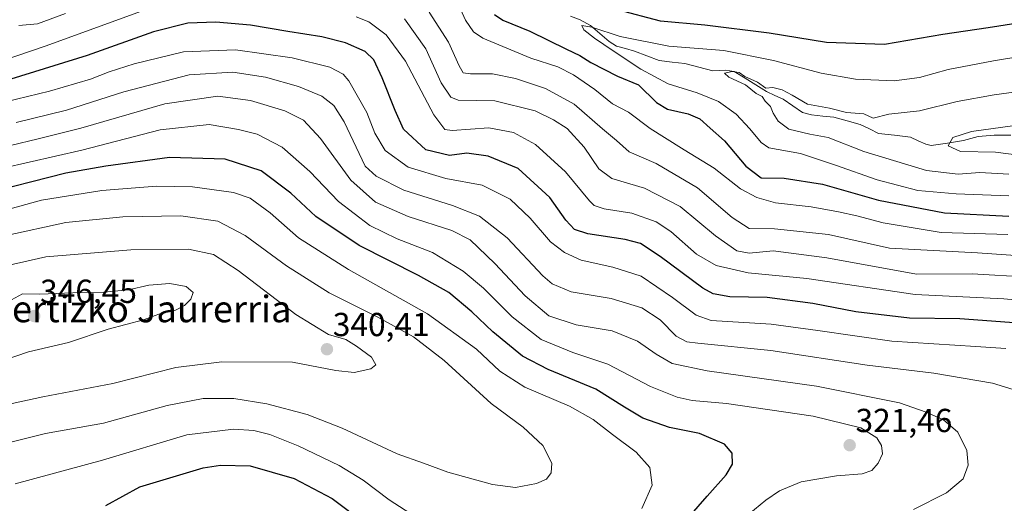
# Model space of a CAD drawing. Units: metres. Extents: x 610077 to 613502, y 4777904 to 4780273.
# Drawn here: x 611568 to 611864, y 4779914 to 4780060 of the extents above; entities that cross this region are included whole.
import ezdxf
from ezdxf.enums import TextEntityAlignment as Align

# ---------------------------------------------------------------- set-up
doc = ezdxf.new("R2010")
doc.units = ezdxf.units.M
doc.header["$MEASUREMENT"] = 0
for name, color, linetype, lineweight in [('Carátula', 7, 'Continuous', 5), ('Corriente natural lineal', 142, 'Continuous', 13), ('Curva de nivel maestra', 36, 'Continuous', 30), ('Curva de nivel normal', 36, 'Continuous', 0), ('Punto de cota en terreno', 7, 'Continuous', 0), ('Rótulo de punto de cota en terreno', 19, 'Continuous', 0), ('Texto cartográfico', 19, 'Continuous', 0)]:
    doc.layers.add(name, color=color, linetype=linetype, lineweight=lineweight)
doc.styles.add('Arial', font='txt', dxfattribs={"height": 0.2})

# ---------------------------------------------------------------- blocks, each defined once
blk = doc.blocks.new('*U194')
at = {"layer": 'Curva de nivel normal', "color": 36, "linetype": 'Continuous', "lineweight": 0}
blk.add_polyline3d([(611776.9, 4779902.58, 320), (611792.23, 4779915.22, 320), (611796.33, 4779917.97, 320), (611802.9, 4779920.7, 320), (611813.56, 4779922.48, 320), (611821.23, 4779923.07, 320), (611824.23, 4779924.12, 320), (611826.13, 4779926.36, 320), (611827.35, 4779929.09, 320), (611827.12, 4779931.61, 320), (611825.68, 4779933.9, 320), (611820.88, 4779936.91, 320), (611806.47, 4779940.44, 320), (611780.43, 4779944.31, 320), (611770.06, 4779945.22, 320), (611765.57, 4779946.15, 320), (611757.58, 4779949.41, 320), (611744.7, 4779956.13, 320), (611734.16, 4779959.66, 320), (611724.57, 4779963.53, 320), (611715.89, 4779970.32, 320), (611707.21, 4779978.93, 320), (611701.15, 4779984.1, 320), (611691.92, 4779989.75, 320), (611681.28, 4779993.83, 320), (611673.03, 4779997.82, 320), (611663.63, 4780005.08, 320), (611654.98, 4780014.09, 320), (611646.65, 4780021.42, 320), (611639.07, 4780025.29, 320), (611633.45, 4780026.66, 320), (611624.63, 4780028.18, 320), (611609.86, 4780026.56, 320), (611586.32, 4780020.52, 320), (611562.49, 4780015.1, 320)], dxfattribs=at)
blk = doc.blocks.new('*U198')
at = {"layer": 'Curva de nivel normal', "color": 36, "linetype": 'Continuous', "lineweight": 0}
blk.add_polyline3d([(611563.14, 4779994.72, 335), (611581.44, 4779998.7, 335), (611598.69, 4780000.43, 335), (611616.11, 4780000.71, 335), (611627.28, 4779999.12, 335), (611635.53, 4779994.85, 335), (611647.88, 4779985.73, 335), (611660.82, 4779977.53, 335), (611675.45, 4779970.24, 335), (611686.18, 4779964.3, 335), (611695.43, 4779957.22, 335), (611709.51, 4779944.31, 335), (611719.23, 4779937.12, 335), (611725.13, 4779931.63, 335), (611727.82, 4779926.37, 335), (611727.67, 4779923.4, 335), (611726.18, 4779921.48, 335), (611723.24, 4779920.18, 335), (611716.91, 4779919.02, 335), (611709.94, 4779919.86, 335), (611696.54, 4779923.58, 335), (611689.19, 4779926.32, 335), (611681.23, 4779929.1, 335), (611664.72, 4779936.84, 335), (611654.11, 4779940.98, 335), (611641.98, 4779944.15, 335), (611632.12, 4779945.76, 335), (611622.84, 4779945.82, 335), (611611.98, 4779943.67, 335), (611592.85, 4779938.4, 335), (611575.32, 4779935.26, 335), (611564.92, 4779932.66, 335)], dxfattribs=at)
blk = doc.blocks.new('*U210')
at = {"layer": 'Curva de nivel maestra', "color": 36, "linetype": 'Continuous', "lineweight": 30}
blk.add_polyline3d([(611868.3, 4779968.42, 300), (611850.66, 4779969.72, 300), (611835.51, 4779969.98, 300), (611819.38, 4779971.85, 300), (611806.42, 4779974.36, 300), (611792.69, 4779976.15, 300), (611781.41, 4779976.4, 300), (611776.38, 4779977.25, 300), (611773.27, 4779978.94, 300), (611760.41, 4779988.46, 300), (611754.56, 4779992.37, 300), (611749.9, 4779993.61, 300), (611738.68, 4779995.33, 300), (611734.69, 4779996.6, 300), (611732.01, 4779999.39, 300), (611727.21, 4780006.2, 300), (611717.72, 4780014.95, 300), (611708.63, 4780018.68, 300), (611702.18, 4780019.63, 300), (611697.01, 4780018.86, 300), (611689.91, 4780020.61, 300), (611683.2, 4780026.78, 300), (611680.66, 4780032.45, 300), (611676.73, 4780042.24, 300), (611674.27, 4780047.62, 300), (611671.64, 4780050.14, 300), (611665.68, 4780052.8, 300), (611658.52, 4780054.63, 300), (611648.36, 4780056.14, 300), (611637.06, 4780058.09, 300), (611626.69, 4780059.04, 300), (611618.25, 4780058.7, 300), (611607.92, 4780056.04, 300), (611587.92, 4780048.97, 300), (611564.92, 4780041.84, 300)], dxfattribs=at)
blk = doc.blocks.new('5PATER')
at = {"layer": 'Carátula', "linetype": 'Continuous', "lineweight": 5}
h = blk.add_hatch(color=250, dxfattribs=at)
edge = h.paths.add_edge_path()
edge.add_ellipse((0, 0.01), major_axis=(-1.33, -1.34), ratio=0.999422, start_angle=0, end_angle=360)

msp = doc.modelspace()

# ---------------------------------------------------------------- linework, layer by layer
at = {"layer": 'Corriente natural lineal', "color": 142, "linetype": 'Continuous', "lineweight": 13}
msp.add_polyline3d([(611733.4, 4780060.83, 271.51), (611736.35, 4780059.7, 270.36), (611739.51, 4780057.95, 270), (611742.29, 4780055.57, 270.13), (611745.08, 4780053.19, 270.14), (611747.32, 4780051.77, 270.32), (611750.01, 4780051.03, 269.76), (611752.7, 4780050.28, 269.36), (611756.44, 4780048.85, 269.4), (611760.18, 4780047.42, 268.5), (611764.01, 4780046.98, 267.91), (611767.84, 4780046.55, 267.58), (611772.05, 4780045.45, 266.8), (611776.27, 4780044.36, 266.31), (611780.15, 4780044.55, 265.96), (611782.73, 4780044.16, 265.59), (611785.99, 4780042.15, 265.43), (611789.25, 4780040.13, 265.44), (611792.51, 4780038.12, 264.81), (611794.98, 4780036.96, 264.78), (611797.45, 4780035.81, 264.55), (611800.39, 4780033.8, 263.94), (611803.33, 4780031.8, 263.7), (611806.06, 4780031.15, 263.87), (611809.4, 4780030.76, 263.82), (611812.74, 4780030.37, 263.67), (611816.71, 4780029.29, 263.09), (611820.68, 4780028.22, 262.77), (611823.45, 4780026.87, 262.9), (611826.22, 4780025.52, 262.87), (611831, 4780024.96, 261.37), (611835.78, 4780024.41, 261.29), (611838.12, 4780023.34, 260.85), (611840.46, 4780022.26, 260.92), (611842.05, 4780021.87, 260.84), (611846.93, 4780022.63, 260.04), (611851.81, 4780023.38, 258.93), (611856.16, 4780024.62, 259.11), (611861.02, 4780025.03, 259.09), (611865.99, 4780024.99, 258.66)], dxfattribs=at)
at = {"layer": 'Curva de nivel maestra', "color": 36, "linetype": 'Continuous', "lineweight": 30}
for points in [[(611867.55, 4780058.57, 275), (611859.24, 4780057.27, 275), (611845.56, 4780055.29, 275), (611828, 4780052.29, 275), (611810.51, 4780052.89, 275), (611793.26, 4780055.66, 275), (611773.9, 4780058.07, 275), (611760.56, 4780059.31, 275), (611747.56, 4780062.73, 275)], [(611710.54, 4780061.31, 275), (611713.1, 4780059.59, 275), (611721.24, 4780056.31, 275), (611732.25, 4780050.86, 275), (611736.24, 4780049, 275), (611739.6, 4780046.82, 275), (611747.62, 4780042.71, 275), (611753.96, 4780040.1, 275), (611759.32, 4780034.83, 275), (611762.66, 4780032.8, 275), (611768.87, 4780031.42, 275), (611772.38, 4780029.87, 275), (611775.53, 4780027.08, 275), (611779.81, 4780023.27, 275), (611786.23, 4780015.65, 275), (611790.84, 4780012.12, 275), (611797.81, 4780012.11, 275), (611809.29, 4780010.28, 275), (611826.23, 4780005.41, 275), (611846.1, 4780001.6, 275), (611865.41, 4780000.65, 275)], [(611769.15, 4779910.16, 325), (611774.56, 4779916.41, 325), (611780.32, 4779922.8, 325), (611782.18, 4779926.03, 325), (611782.14, 4779929.37, 325), (611779.86, 4779932.04, 325), (611772.24, 4779935.23, 325), (611763.3, 4779937.1, 325), (611755.26, 4779939.88, 325), (611749.74, 4779943.15, 325), (611741.07, 4779948.62, 325), (611726.7, 4779954.48, 325), (611719.03, 4779958.52, 325), (611710.06, 4779965.8, 325), (611703.76, 4779971.9, 325), (611696.83, 4779977.63, 325), (611687.65, 4779982.83, 325), (611669.8, 4779991.8, 325), (611656.74, 4780000.57, 325), (611649.27, 4780007.59, 325), (611640.28, 4780014.25, 325), (611629.5, 4780017.82, 325), (611612.66, 4780018.32, 325), (611593.5, 4780015.72, 325), (611581.44, 4780013.57, 325), (611555.34, 4780006.96, 325)], [(611593.53, 4779913.56, 325), (611603.75, 4779919.2, 325), (611622.86, 4779924.96, 325), (611628.02, 4779925.72, 325), (611637, 4779925.49, 325), (611650.26, 4779921.7, 325), (611661.64, 4779915.7, 325), (611671.38, 4779908.34, 325)]]:
    msp.add_polyline3d(points, dxfattribs=at)
at = {"layer": 'Curva de nivel normal', "color": 36, "linetype": 'Continuous', "lineweight": 0}
for points in [[(611607.58, 4780063.52, 295), (611575.26, 4780051.81, 295), (611553.03, 4780044.3, 295)], [(611865.09, 4779995.11, 280), (611845.03, 4779995.7, 280), (611827.6, 4779998.61, 280), (611819.64, 4780000.77, 280), (611814.14, 4780001.93, 280), (611805.88, 4780003.46, 280), (611795.19, 4780004.69, 280), (611789.56, 4780006.26, 280), (611784.64, 4780008.86, 280), (611776.72, 4780015.03, 280), (611767.71, 4780020.6, 280), (611761.76, 4780024.29, 280), (611757.41, 4780026.99, 280), (611750.9, 4780031.91, 280), (611746.06, 4780034.46, 280), (611740.8, 4780038.71, 280), (611734.35, 4780043.19, 280), (611729.66, 4780045.6, 280), (611721.54, 4780048.18, 280), (611707.08, 4780054.23, 280), (611704.27, 4780056.1, 280), (611701.87, 4780059.56, 280), (611699.27, 4780065.07, 280)], [(611567.32, 4780058, 290), (611572.97, 4780058.45, 290), (611581.34, 4780061.64, 290)], [(611889.89, 4779973.34, 295), (611863.89, 4779975.78, 295), (611837.22, 4779977.09, 295), (611804.56, 4779981.9, 295), (611786.9, 4779983.63, 295), (611777.28, 4779985.76, 295), (611771.42, 4779989.19, 295), (611763.61, 4779995.99, 295), (611759.23, 4779998.88, 295), (611751.9, 4780001.52, 295), (611743.55, 4780002.85, 295), (611740.59, 4780003.84, 295), (611739.16, 4780005.24, 295), (611731.89, 4780013.96, 295), (611722.91, 4780022.17, 295), (611716.24, 4780025.84, 295), (611708.81, 4780027.17, 295), (611697.77, 4780026.38, 295), (611695.61, 4780026.69, 295), (611692.25, 4780031.1, 295), (611683.79, 4780047.25, 295), (611677.94, 4780055.18, 295), (611672.77, 4780059.1, 295), (611668.92, 4780060.62, 295)], [(611683.5, 4780059.97, 290), (611689.93, 4780051.02, 290), (611694.46, 4780040.78, 290), (611697.44, 4780036.45, 290), (611699.64, 4780035.49, 290), (611710.63, 4780035.35, 290), (611722.81, 4780032.35, 290), (611728.3, 4780029.59, 290), (611732.48, 4780026.98, 290), (611737.58, 4780021.39, 290), (611741.95, 4780014.9, 290), (611745.89, 4780011.96, 290), (611755.72, 4780009.06, 290), (611766.48, 4780003.53, 290), (611777.08, 4779994.68, 290), (611783.52, 4779990.21, 290), (611787.23, 4779989.53, 290), (611794.5, 4779990.19, 290), (611810.68, 4779988.1, 290), (611837.68, 4779983.16, 290), (611854.41, 4779983.27, 290), (611871.55, 4779982.28, 290)], [(611873.25, 4779988.36, 285), (611856.01, 4779989.62, 285), (611829.53, 4779991, 285), (611811.16, 4779995.12, 285), (611794.84, 4779996.85, 285), (611787.21, 4779996.88, 285), (611782.09, 4780000.24, 285), (611771.68, 4780009.17, 285), (611759.21, 4780016.5, 285), (611751.09, 4780019.98, 285), (611747.33, 4780023.35, 285), (611743.05, 4780026.92, 285), (611734.56, 4780034.34, 285), (611725.91, 4780039.06, 285), (611716.91, 4780042.05, 285), (611709.91, 4780043.48, 285), (611703.38, 4780043.44, 285), (611701.15, 4780043.78, 285), (611699.89, 4780045.82, 285), (611696.73, 4780053, 285), (611690.93, 4780062.05, 285)], [(611865.4, 4780006.79, 270), (611849.56, 4780007.37, 270), (611838.01, 4780008.4, 270), (611825.81, 4780011.61, 270), (611813.22, 4780016.02, 270), (611802.72, 4780019.52, 270), (611793.18, 4780021.16, 270), (611790.83, 4780022.78, 270), (611787.42, 4780026.95, 270), (611783.36, 4780031.34, 270), (611778.01, 4780035.14, 270), (611771.63, 4780037.76, 270), (611762.89, 4780040.4, 270), (611754.61, 4780044.86, 270), (611746.34, 4780050.32, 270), (611740.65, 4780054.22, 270), (611737.41, 4780056.67, 270), (611736.83, 4780058.04, 270), (611739.88, 4780057.51, 270), (611748.4, 4780054.65, 270), (611763.02, 4780051.8, 270), (611779.65, 4780050.43, 270), (611794.62, 4780047.51, 270), (611808.91, 4780043.63, 270), (611819.24, 4780041.82, 270), (611830.89, 4780041.3, 270), (611838.55, 4780042.37, 270), (611847.18, 4780044.72, 270), (611860.77, 4780047.41, 270), (611876.05, 4780049.86, 270)], [(611556.59, 4780033.45, 305), (611576.58, 4780038.25, 305), (611588.92, 4780041.81, 305), (611594.58, 4780044.06, 305), (611602.1, 4780046.49, 305), (611616.89, 4780050.05, 305), (611632.58, 4780050.68, 305), (611649.6, 4780048.3, 305), (611661.02, 4780045.41, 305), (611665, 4780043.33, 305), (611666.7, 4780041.39, 305), (611672.12, 4780031.79, 305), (611674.56, 4780025.6, 305), (611677.6, 4780020.36, 305), (611684.58, 4780015.36, 305), (611695.89, 4780012.01, 305), (611706.81, 4780009.93, 305), (611715.29, 4780005.74, 305), (611721.27, 4780000.06, 305), (611727.41, 4779992.93, 305), (611731.64, 4779989.66, 305), (611736.61, 4779987.43, 305), (611746.2, 4779985.24, 305), (611754.73, 4779982.6, 305), (611764.14, 4779976.2, 305), (611771.26, 4779970.86, 305), (611775.82, 4779969.29, 305), (611793.83, 4779968.14, 305), (611807.9, 4779966.28, 305), (611830.21, 4779963.02, 305), (611855.45, 4779961.42, 305), (611864.49, 4779960.8, 305)], [(611566.57, 4780028.84, 310), (611581.7, 4780032.54, 310), (611598.96, 4780038.06, 310), (611618.58, 4780043.13, 310), (611631.76, 4780043.99, 310), (611641.6, 4780042.48, 310), (611651.58, 4780039.68, 310), (611658.54, 4780036.76, 310), (611662.23, 4780033.97, 310), (611665.29, 4780028.97, 310), (611671.61, 4780015.69, 310), (611674.94, 4780012.64, 310), (611683.3, 4780008.46, 310), (611697.94, 4780003.83, 310), (611706.06, 4780000.61, 310), (611714.4, 4779994.09, 310), (611725.14, 4779982.66, 310), (611727.96, 4779980.26, 310), (611733.62, 4779977.91, 310), (611745.7, 4779975.84, 310), (611754.92, 4779973.09, 310), (611760.4, 4779969.43, 310), (611765.29, 4779964.52, 310), (611768.47, 4779962.86, 310), (611771.83, 4779962.38, 310), (611793.78, 4779960.21, 310), (611822.76, 4779955.78, 310), (611842.89, 4779953.37, 310), (611860.54, 4779950.35, 310), (611869.33, 4779947.66, 310)], [(611865.42, 4780013.24, 265), (611856.73, 4780013.78, 265), (611850.17, 4780013.26, 265), (611840.66, 4780014.37, 265), (611821.76, 4780020.12, 265), (611811.06, 4780024.32, 265), (611805.56, 4780025.28, 265), (611799.16, 4780026.83, 265), (611795.94, 4780029.23, 265), (611794.44, 4780031.62, 265), (611793.62, 4780033.62, 265), (611792.08, 4780035.26, 265), (611791.15, 4780036.61, 265), (611789.4, 4780037.52, 265), (611786.13, 4780040.1, 265), (611781.14, 4780042.47, 265), (611779.84, 4780043.62, 265), (611782.1, 4780044.12, 265), (611784.26, 4780043.81, 265), (611785.97, 4780042.66, 265), (611789.74, 4780040.92, 265), (611792.23, 4780039.12, 265), (611794.4, 4780039.37, 265), (611797.18, 4780038.65, 265), (611800.21, 4780037, 265), (611804.84, 4780034.3, 265), (611811.42, 4780033.16, 265), (611816.58, 4780031.86, 265), (611821.79, 4780031.46, 265), (611824.62, 4780030.11, 265), (611829.25, 4780031.29, 265), (611838.56, 4780032.28, 265), (611849.89, 4780035.14, 265), (611861.04, 4780037.15, 265), (611873.52, 4780038.87, 265)], [(611836.72, 4779912.4, 315), (611846.64, 4779917.36, 315), (611851.7, 4779921.66, 315), (611853.17, 4779925.69, 315), (611852.75, 4779930.1, 315), (611850.03, 4779935.61, 315), (611845.81, 4779939.35, 315), (611840.53, 4779941.68, 315), (611832.55, 4779944.46, 315), (611807.54, 4779949.53, 315), (611774.56, 4779954.06, 315), (611764.09, 4779956.3, 315), (611759.28, 4779959.14, 315), (611753.6, 4779963.07, 315), (611746.01, 4779966.14, 315), (611735.13, 4779967.92, 315), (611726.94, 4779970.69, 315), (611719.83, 4779976.68, 315), (611710.62, 4779986.44, 315), (611703.24, 4779993.5, 315), (611697.73, 4779996.36, 315), (611684.52, 4780000.5, 315), (611674.73, 4780004.86, 315), (611667.34, 4780011.44, 315), (611658.12, 4780024.03, 315), (611653.04, 4780029.52, 315), (611647.38, 4780032.33, 315), (611637.07, 4780035.42, 315), (611627.27, 4780036.74, 315), (611611.25, 4780034.45, 315), (611585.96, 4780027.08, 315), (611573.14, 4780023.89, 315), (611564.83, 4780021.94, 315)], [(611878.54, 4780017.68, 260), (611861.46, 4780019.93, 260), (611850.92, 4780020.07, 260), (611847.14, 4780021.8, 260), (611848.54, 4780024.3, 260), (611854.22, 4780026.15, 260), (611866.55, 4780027.83, 260)], [(611754.96, 4779912.65, 330), (611758.08, 4779919.72, 330), (611757.3, 4779925.04, 330), (611753.18, 4779929.65, 330), (611746.12, 4779934.93, 330), (611740.32, 4779939.48, 330), (611733.19, 4779943.43, 330), (611719.65, 4779949.2, 330), (611712.12, 4779954.02, 330), (611705.14, 4779960.6, 330), (611690.43, 4779971.29, 330), (611666.55, 4779984.58, 330), (611651.58, 4779994.09, 330), (611642.99, 4780001.6, 330), (611637, 4780006.08, 330), (611631.92, 4780007.74, 330), (611619.62, 4780009.48, 330), (611608.75, 4780009.7, 330), (611592.32, 4780008.33, 330), (611574.16, 4780005.41, 330), (611555.2, 4780000.25, 330)], [(611558.98, 4779984.73, 340), (611575.46, 4779988.4, 340), (611601.08, 4779990.55, 340), (611618.46, 4779990.73, 340), (611625.92, 4779989.12, 340), (611633.42, 4779984.24, 340), (611650.7, 4779971.02, 340), (611660.59, 4779965.05, 340), (611665.75, 4779963.56, 340), (611668.96, 4779961.48, 340), (611673.56, 4779958.23, 340), (611674.84, 4779955.92, 340), (611673.3, 4779954.68, 340), (611668.27, 4779953.57, 340), (611662.83, 4779954.24, 340), (611649.78, 4779956.68, 340), (611628.43, 4779956.83, 340), (611614.6, 4779955.08, 340), (611595.62, 4779950.26, 340), (611574.59, 4779946.32, 340), (611563, 4779943.81, 340)], [(611558.71, 4779955.9, 345), (611570.26, 4779959.8, 345), (611582.25, 4779962.61, 345), (611594.25, 4779966.61, 345), (611604.92, 4779969.48, 345), (611610.3, 4779971.42, 345), (611614.32, 4779972.24, 345), (611617.25, 4779973.75, 345), (611619.08, 4779975.7, 345), (611619.78, 4779977.69, 345), (611617.7, 4779979.48, 345), (611612.84, 4779980.34, 345), (611606.51, 4779979.84, 345), (611600.34, 4779978.51, 345), (611592.93, 4779977.76, 345), (611586.08, 4779977.71, 345), (611573.69, 4779977.18, 345), (611568.45, 4779977.27, 345), (611565.08, 4779975.46, 345)], [(611566.26, 4779920.08, 330), (611592.5, 4779927.27, 330), (611617.92, 4779934.83, 330), (611631.92, 4779936.57, 330), (611638.08, 4779936.13, 330), (611642.92, 4779934.94, 330), (611651.45, 4779931.53, 330), (611663.77, 4779925.58, 330), (611671, 4779921.2, 330), (611678.87, 4779915.27, 330), (611689.91, 4779908.16, 330)]]:
    msp.add_polyline3d(points, dxfattribs=at)

# ---------------------------------------------------------------- block references
at = {"layer": 'Curva de nivel maestra', "color": 36, "linetype": 'Continuous', "lineweight": 30}
msp.add_blockref('*U210', (0, 0), dxfattribs=at)
at = {"layer": 'Curva de nivel normal', "color": 36, "linetype": 'Continuous', "lineweight": 0}
for name in ['*U194', '*U198']:
    msp.add_blockref(name, (0, 0), dxfattribs=at)
at = {"layer": 'Punto de cota en terreno', "linetype": 'Continuous', "lineweight": 0}
for p in [(611571.97, 4779970.58, 346.45), (611660.11, 4779960.59, 340.41), (611817.51, 4779931.72, 321.46)]:
    msp.add_blockref('5PATER', p, dxfattribs=at)

# ---------------------------------------------------------------- texts
at = {"layer": 'Rótulo de punto de cota en terreno', "color": 19, "linetype": 'Continuous', "lineweight": 0, "style": 'Arial'}
for s, p in [('346,45', (611573.73, 4779972.34)), ('340,41', (611661.87, 4779962.35)), ('321,46', (611819.27, 4779933.48))]:
    msp.add_text(s, height=7, dxfattribs=at).set_placement(p, align=Align.BOTTOM_LEFT)
at = {"layer": 'Texto cartográfico', "color": 19, "linetype": 'Continuous', "lineweight": 0, "style": 'Arial'}
msp.add_text('Bertizko Jaurerria', height=8, dxfattribs=at).set_placement((611603.76, 4779972.72), align=Align.MIDDLE_CENTER)

doc.saveas('drawing.dxf')
